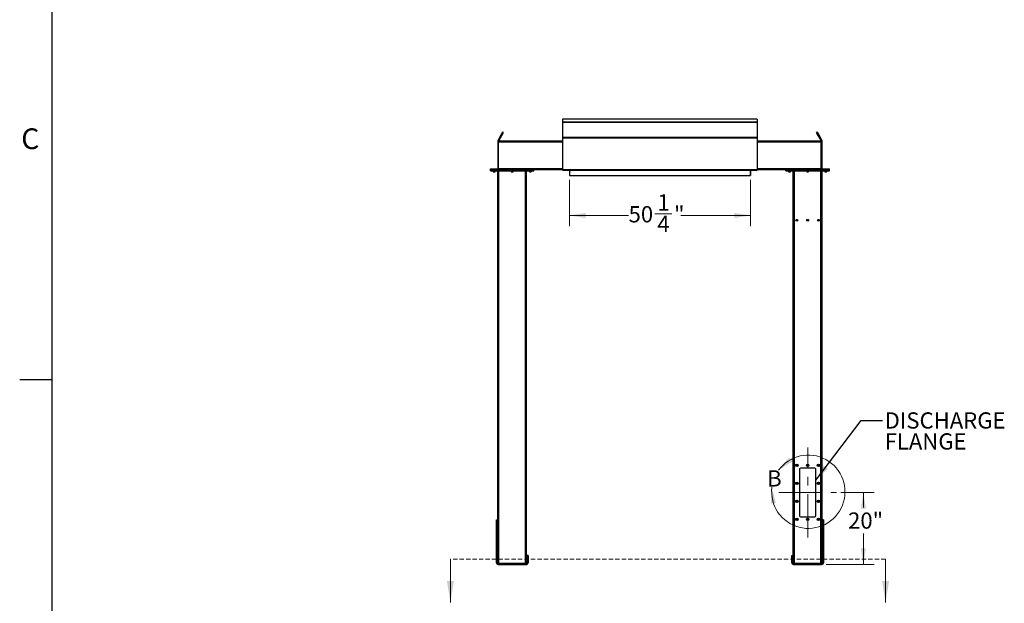
# Model space of a CAD drawing. Units: inches. Extents: x 3 to 813, y 3 to 526.
# Drawn here: x 3 to 276, y 202 to 364 of the extents above; entities that cross this region are included whole.
import ezdxf

# ---------------------------------------------------------------- set-up
doc = ezdxf.new("R2010")
doc.units = ezdxf.units.IN
doc.header["$LTSCALE"] = 24
doc.header["$MEASUREMENT"] = 0
doc.linetypes.add('CENTERX2', pattern=[0.8, 0.5, -0.1, 0.1, -0.1])
doc.linetypes.add('HIDDEN', pattern=[0.075, 0.05, -0.025])
doc.styles.add('SLDTEXTSTYLE0', font='TXT', dxfattribs={"width": 0.75})
doc.dimstyles.new('SLDDIMSTYLE0', dxfattribs={"dimtxt": 4.5, "dimasz": 4.5, "dimexe": 0, "dimexo": 0.0625, "dimgap": 1.125, "dimtad": 0, "dimtih": 1, "dimtoh": 1, "dimdec": 6, "dimrnd": 1e-09, "dimzin": 12, "dimdsep": 46, "dimlunit": 5, "dimtxsty": 'SLDTEXTSTYLE0', "dimsah": 1, "dimcen": 0.09, "dimadec": 0, "dimazin": 3, "dimtfac": 1, "dimtdec": 3, "dimtofl": 0, "dimtmove": 0, "dimatfit": 3, "dimfxl": 0, "dimfrac": 2, "dimtolj": 1, "dimtzin": 12, "dimarcsym": 0})
doc.dimstyles.new('SLDDIMSTYLE1', dxfattribs={"dimtxt": 4.5, "dimasz": 4.5, "dimexe": 0, "dimexo": 0.0625, "dimgap": 1.125, "dimtad": 0, "dimtih": 1, "dimtoh": 1, "dimdec": 3, "dimrnd": 1e-09, "dimzin": 12, "dimdsep": 46, "dimlunit": 5, "dimtxsty": 'SLDTEXTSTYLE0', "dimsah": 1, "dimcen": 0.09, "dimadec": 0, "dimazin": 3, "dimtfac": 1, "dimtdec": 3, "dimtofl": 0, "dimtmove": 0, "dimatfit": 3, "dimfxl": 0, "dimfrac": 2, "dimtolj": 1, "dimtzin": 12, "dimarcsym": 0})
doc.dimstyles.new('SLDDIMSTYLE2', dxfattribs={"dimtxt": 0.18, "dimasz": 4.5, "dimexe": 0, "dimexo": 0.0625, "dimgap": 0, "dimtad": 0, "dimtih": 1, "dimtoh": 1, "dimdec": 0, "dimrnd": 1e-09, "dimzin": 0, "dimdsep": 46, "dimlunit": 5, "dimtxsty": 'Standard', "dimsah": 1, "dimcen": 0.09, "dimadec": 0, "dimazin": 0, "dimtfac": 4.5, "dimtdec": 0, "dimtofl": 0, "dimtmove": 0, "dimatfit": 3, "dimfxl": 0, "dimfrac": 2, "dimtolj": 1, "dimtzin": 0, "dimarcsym": 0})

# ---------------------------------------------------------------- blocks, each defined once
blk = doc.blocks.new('_D_3')
at = {"color": 7, "linetype": 'Continuous', "lineweight": 0}
for p, q in [((230.81, 232.72), (240.08, 232.72)), ((237.08, 232.72), (237.08, 228.5)), ((237.08, 212.72), (237.08, 221.35)), ((226.75, 212.72), (240.08, 212.72))]:
    blk.add_line(p, q, dxfattribs=at)
at = {"color": 7, "linetype": 'Continuous', "lineweight": 18}
for points in [[(237.08, 232.72), (236.38, 228.22), (237.77, 228.22)], [(237.08, 212.72), (237.77, 217.22), (236.38, 217.22)]]:
    blk.add_solid(points, dxfattribs=at)
at = {"color": 7, "linetype": 'Continuous', "lineweight": 18, "insert": (232.82, 227.15), "char_height": 4.5, "attachment_point": 1, "style": 'SLDTEXTSTYLE0'}
blk.add_mtext('20"', dxfattribs=at)
blk = doc.blocks.new('_D_4')
at = {"color": 7, "linetype": 'Continuous', "lineweight": 0}
for p, q in [((155.5, 319.49), (155.5, 306.57)), ((205.75, 319.49), (205.75, 306.57)), ((155.5, 309.57), (171.93, 309.57)), ((179.24, 310.03), (183.88, 310.03)), ((205.75, 309.57), (186.4, 309.57))]:
    blk.add_line(p, q, dxfattribs=at)
at = {"color": 7, "linetype": 'Continuous', "lineweight": 18}
for points in [[(155.5, 309.57), (160, 308.87), (160, 310.26)], [(205.75, 309.57), (201.25, 310.26), (201.25, 308.87)]]:
    blk.add_solid(points, dxfattribs=at)
at = {"color": 7, "linetype": 'Continuous', "lineweight": 18, "char_height": 4.5, "attachment_point": 1, "style": 'SLDTEXTSTYLE0'}
for s, insert in [('1', (179.9, 315.43)), ('50', (171.93, 312.15)), ('"', (184.54, 312.15)), ('4', (179.9, 309.48))]:
    blk.add_mtext(s, dxfattribs=dict(at, insert=insert))
blk = doc.blocks.new('SW_NOTE_0_8')
at = {"color": 0, "linetype": 'Continuous', "lineweight": 0, "char_height": 4.5, "attachment_point": 1, "style": 'SLDTEXTSTYLE0'}
for s, insert in [('DISCHARGE', (0.57, 2.25)), ('FLANGE', (0.57, -3.57))]:
    blk.add_mtext(s, dxfattribs=dict(at, insert=insert))

msp = doc.modelspace()

# ---------------------------------------------------------------- linework, layer by layer
at = {"color": 7, "linetype": 'Continuous'}
for p, q in [((12, 12), (12, 516)), ((12, 264), (3, 264))]:
    msp.add_line(p, q, dxfattribs=at)
at = {"color": 7, "linetype": 'Continuous', "lineweight": 25}
for p, q in [((207.6271713, 336.255179), (153.6271713, 336.255179)), ((153.6271713, 336.255179), (153.6271713, 335.4887593)), ((207.6271713, 336.255179), (207.6271713, 335.4887593)), ((153.6271713, 335.4887593), (207.6271713, 335.4887593)), ((153.6271713, 335.4887593), (153.6271713, 335.457569)), ((207.6271713, 335.457569), (153.6271713, 335.457569)), ((153.6271713, 335.457569), (153.6271713, 335.4567389)), ((153.6271713, 335.4567389), (207.6271713, 335.4567389)), ((153.6271713, 335.4567389), (153.6271713, 331.2467353)), ((207.6271713, 335.4887593), (207.6271713, 335.457569)), ((207.6271713, 335.457569), (207.6271713, 335.4567389)), ((207.6271713, 335.4567389), (207.6271713, 331.2467353)), ((135.7109054, 330.406679), (136.5726775, 331.899312)), ((135.9274118, 330.281679), (136.7891839, 331.774312)), ((136.5726775, 331.899312), (137.0356649, 332.7012298)), ((136.5726775, 331.899312), (136.7891839, 331.774312)), ((136.7891839, 331.774312), (137.2521713, 332.5762298)), ((137.2521713, 332.5762298), (137.0356649, 332.7012298)), ((153.6271713, 331.2467353), (207.6271713, 331.2467353)), ((153.6271713, 331.2467353), (153.6271713, 331.1249414)), ((153.6271713, 331.1249414), (153.6271713, 322.2841768)), ((153.6271713, 331.1249414), (207.6271713, 331.1249414)), ((207.6271713, 331.2467353), (207.6271713, 331.1249414)), ((207.6271713, 331.1249414), (207.6271713, 322.2841768)), ((224.2186777, 332.7012298), (224.0021713, 332.5762298)), ((224.0021713, 332.5762298), (224.4651587, 331.774312)), ((224.2186777, 332.7012298), (224.6816651, 331.899312)), ((224.6816651, 331.899312), (224.4651587, 331.774312)), ((224.4651587, 331.774312), (225.3269308, 330.281679)), ((224.6816651, 331.899312), (225.5434372, 330.406679)), ((135.8771713, 330.094179), (135.6271713, 330.094179)), ((135.6271713, 330.094179), (135.6271713, 329.844179)), ((135.6271713, 329.844179), (135.6271713, 322.559179)), ((135.8771713, 329.844179), (135.6271713, 329.844179)), ((135.9274118, 330.281679), (135.7109054, 330.406679)), ((153.6271713, 330.219179), (135.8771713, 330.219179)), ((135.8771713, 329.906679), (135.8771713, 330.219179)), ((135.8771713, 322.531679), (135.8771713, 329.906679)), ((225.3771713, 330.219179), (207.6271713, 330.219179)), ((225.3269308, 330.281679), (225.5434372, 330.406679)), ((225.3771713, 329.906679), (225.3771713, 330.219179)), ((225.3771713, 330.094179), (225.6271713, 330.094179)), ((225.3771713, 322.531679), (225.3771713, 329.906679)), ((225.3771713, 329.844179), (225.6271713, 329.844179)), ((225.6271713, 329.844179), (225.6271713, 330.094179)), ((225.6271713, 322.559179), (225.6271713, 329.844179)), ((133.6271713, 322.219179), (133.6271713, 322.469179)), ((133.6271713, 322.469179), (133.8771713, 322.469179)), ((133.8771713, 322.219179), (133.8771713, 322.469179)), ((133.8771713, 322.469179), (145.4071713, 322.469179)), ((135.6271713, 322.559179), (135.8771713, 322.559179)), ((135.8771713, 322.469179), (135.8771713, 322.531679)), ((145.4071713, 322.219179), (145.4071713, 322.469179)), ((145.4071713, 322.469179), (145.6571713, 322.469179)), ((145.6571713, 322.219179), (145.6571713, 322.469179)), ((215.5971713, 322.219179), (215.5971713, 322.469179)), ((215.5971713, 322.469179), (215.8471713, 322.469179)), ((215.8471713, 322.219179), (215.8471713, 322.469179)), ((215.8471713, 322.469179), (227.3771713, 322.469179)), ((225.6271713, 322.559179), (225.3771713, 322.559179)), ((225.3771713, 322.469179), (225.3771713, 322.531679)), ((227.3771713, 322.219179), (227.3771713, 322.469179)), ((227.3771713, 322.469179), (227.6271713, 322.469179)), ((227.6271713, 322.219179), (227.6271713, 322.469179)), ((133.6271713, 321.969179), (133.6271713, 322.219179)), ((133.6271713, 322.219179), (133.8771713, 322.219179)), ((133.6271713, 321.969179), (133.8771713, 321.969179)), ((133.8771713, 321.969179), (133.8771713, 322.219179)), ((133.8771713, 322.219179), (145.4071713, 322.219179)), ((133.8771713, 321.969179), (145.4071713, 321.969179)), ((134.3621713, 321.969179), (134.3621713, 321.7024602)), ((134.3621713, 321.7024602), (134.4204525, 321.644179)), ((134.3621713, 321.7024602), (134.8921713, 321.7024602)), ((134.4204525, 321.644179), (134.83389, 321.644179)), ((134.83389, 321.644179), (134.8921713, 321.7024602)), ((134.8921713, 321.7024602), (134.8921713, 321.969179)), ((135.6421713, 213.1170969), (135.6421713, 321.969179)), ((139.3771713, 321.969179), (139.3771713, 321.7024602)), ((139.3771713, 321.7024602), (139.4354525, 321.644179)), ((139.3771713, 321.7024602), (139.9071713, 321.7024602)), ((139.4354525, 321.644179), (139.84889, 321.644179)), ((139.84889, 321.644179), (139.9071713, 321.7024602)), ((139.9071713, 321.7024602), (139.9071713, 321.969179)), ((143.6421713, 213.1170969), (143.6421713, 321.969179)), ((144.3921713, 321.969179), (144.3921713, 321.7024602)), ((144.3921713, 321.7024602), (144.4504525, 321.644179)), ((144.3921713, 321.7024602), (144.9221713, 321.7024602)), ((144.4504525, 321.644179), (144.86389, 321.644179)), ((144.86389, 321.644179), (144.9221713, 321.7024602)), ((144.9221713, 321.7024602), (144.9221713, 321.969179)), ((145.4071713, 321.969179), (145.4071713, 322.219179)), ((145.4071713, 322.219179), (145.6571713, 322.219179)), ((145.4071713, 321.969179), (145.6571713, 321.969179)), ((153.6271713, 322.219179), (145.6571713, 322.219179)), ((145.6571713, 321.969179), (145.6571713, 322.219179)), ((153.6271713, 322.2841768), (207.6271713, 322.2841768)), ((153.6271713, 322.2841768), (153.6271713, 322.1941768)), ((153.6271713, 322.1941768), (153.6284445, 322.1941768)), ((153.69019, 322.1581768), (207.5641526, 322.1581768)), ((155.4921713, 322.129179), (155.4921713, 320.719179)), ((155.5021713, 320.719179), (155.4921713, 320.719179)), ((155.5021713, 322.1581768), (155.5021713, 322.1041768)), ((155.5021713, 322.1041768), (205.7521713, 322.1041768)), ((155.5021713, 322.1041768), (155.5021713, 320.6941768)), ((155.5021713, 320.6941768), (205.7521713, 320.6941768)), ((205.7521713, 322.1581768), (205.7521713, 322.1041768)), ((205.7521713, 322.1041768), (205.7521713, 320.6941768)), ((205.7521713, 320.719179), (205.7621713, 320.719179)), ((205.7621713, 320.719179), (205.7621713, 322.129179)), ((207.6258981, 322.1941768), (207.6271713, 322.1941768)), ((207.6271713, 322.2841768), (207.6271713, 322.1941768)), ((215.5971713, 322.219179), (207.6271713, 322.219179)), ((215.5971713, 321.969179), (215.5971713, 322.219179)), ((215.5971713, 322.219179), (215.8471713, 322.219179)), ((215.5971713, 321.969179), (215.8471713, 321.969179)), ((215.8471713, 321.969179), (215.8471713, 322.219179)), ((215.8471713, 322.219179), (227.3771713, 322.219179)), ((215.8471713, 321.969179), (227.3771713, 321.969179)), ((216.3321713, 321.969179), (216.3321713, 321.7024602)), ((216.3321713, 321.7024602), (216.3904525, 321.644179)), ((216.3321713, 321.7024602), (216.8621713, 321.7024602)), ((216.3904525, 321.644179), (216.80389, 321.644179)), ((216.80389, 321.644179), (216.8621713, 321.7024602)), ((216.8621713, 321.7024602), (216.8621713, 321.969179)), ((217.6121713, 213.1170969), (217.6121713, 321.969179)), ((221.3471713, 321.969179), (221.3471713, 321.7024602)), ((221.3471713, 321.7024602), (221.4054525, 321.644179)), ((221.3471713, 321.7024602), (221.8771713, 321.7024602)), ((221.4054525, 321.644179), (221.81889, 321.644179)), ((221.81889, 321.644179), (221.8771713, 321.7024602)), ((221.8771713, 321.7024602), (221.8771713, 321.969179)), ((225.6121713, 213.1170969), (225.6121713, 321.969179)), ((226.3621713, 321.969179), (226.3621713, 321.7024602)), ((226.3621713, 321.7024602), (226.4204525, 321.644179)), ((226.3621713, 321.7024602), (226.8921713, 321.7024602)), ((226.4204525, 321.644179), (226.83389, 321.644179)), ((226.83389, 321.644179), (226.8921713, 321.7024602)), ((226.8921713, 321.7024602), (226.8921713, 321.969179)), ((227.3771713, 321.969179), (227.3771713, 322.219179)), ((227.3771713, 322.219179), (227.6271713, 322.219179)), ((227.3771713, 321.969179), (227.6271713, 321.969179)), ((227.6271713, 321.969179), (227.6271713, 322.219179)), ((219.3621713, 239.219179), (219.3621713, 226.219179)), ((223.6121713, 239.469179), (219.6121713, 239.469179)), ((223.8621713, 226.219179), (223.8621713, 239.219179)), ((135.2371713, 225.094179), (135.6121713, 225.094179)), ((135.2371713, 225.0436739), (135.2371713, 225.094179)), ((135.2371713, 225.0436739), (135.6121713, 225.0436739)), ((135.2371713, 215.7310838), (135.2371713, 225.0436739)), ((135.6121713, 225.0436739), (135.6121713, 225.094179)), ((135.6121713, 215.7310838), (135.6121713, 225.0436739)), ((219.6121713, 225.969179), (223.6121713, 225.969179)), ((226.0171713, 225.094179), (225.6421713, 225.094179)), ((225.6421713, 225.094179), (225.6421713, 225.0436739)), ((226.0171713, 225.0436739), (225.6421713, 225.0436739)), ((225.6421713, 225.0436739), (225.6421713, 215.7310838)), ((226.0171713, 225.094179), (226.0171713, 225.0436739)), ((226.0171713, 225.0436739), (226.0171713, 215.7310838)), ((135.2371713, 215.7310838), (135.6121713, 215.7310838)), ((135.2371713, 215.2815889), (135.2371713, 215.7310838)), ((135.2371713, 213.184179), (135.2371713, 215.2815889)), ((135.2371713, 215.2815889), (135.6121713, 215.2815889)), ((135.6121713, 213.184179), (135.2371713, 213.184179)), ((135.6121713, 215.2815889), (135.6121713, 215.7310838)), ((135.6121713, 213.184179), (135.6121713, 215.2815889)), ((135.7021713, 213.094179), (135.7021713, 212.719179)), ((135.7021713, 213.094179), (143.5821713, 213.094179)), ((143.5821713, 213.094179), (143.5821713, 212.719179)), ((144.0471713, 215.219179), (143.6721713, 215.219179)), ((143.6721713, 215.219179), (143.6721713, 214.719179)), ((144.0471713, 214.719179), (143.6721713, 214.719179)), ((143.6721713, 214.719179), (143.6721713, 213.184179)), ((143.6721713, 213.184179), (144.0471713, 213.184179)), ((144.0471713, 215.219179), (144.0471713, 214.719179)), ((144.0471713, 214.719179), (144.0471713, 213.184179)), ((217.2071713, 215.219179), (217.5821713, 215.219179)), ((217.2071713, 214.719179), (217.2071713, 215.219179)), ((217.2071713, 214.719179), (217.5821713, 214.719179)), ((217.2071713, 213.184179), (217.2071713, 214.719179)), ((217.5821713, 213.184179), (217.2071713, 213.184179)), ((217.5821713, 214.719179), (217.5821713, 215.219179)), ((217.5821713, 213.184179), (217.5821713, 214.719179)), ((217.6721713, 213.094179), (217.6721713, 212.719179)), ((217.6721713, 213.094179), (225.5521713, 213.094179)), ((225.5521713, 213.094179), (225.5521713, 212.719179)), ((226.0171713, 215.7310838), (225.6421713, 215.7310838)), ((225.6421713, 215.7310838), (225.6421713, 215.2815889)), ((226.0171713, 215.2815889), (225.6421713, 215.2815889)), ((225.6421713, 215.2815889), (225.6421713, 213.184179)), ((225.6421713, 213.184179), (226.0171713, 213.184179)), ((226.0171713, 215.7310838), (226.0171713, 215.2815889)), ((226.0171713, 215.2815889), (226.0171713, 213.184179)), ((135.7021713, 212.719179), (143.5821713, 212.719179)), ((217.6721713, 212.719179), (225.5521713, 212.719179))]:
    msp.add_line(p, q, dxfattribs=at)
at = {"color": 1, "linetype": 'Continuous', "lineweight": 25}
for p, q in [((153.6271713, 329.906679), (135.8771713, 329.906679)), ((225.3771713, 329.906679), (207.6271713, 329.906679)), ((153.6271713, 322.531679), (135.8771713, 322.531679)), ((225.3771713, 322.531679), (207.6271713, 322.531679)), ((135.9546713, 213.094179), (135.9546713, 321.969179)), ((143.3296713, 213.094179), (143.3296713, 321.969179)), ((155.4921713, 322.129179), (155.5021713, 322.129179)), ((205.7621713, 322.129179), (205.7521713, 322.129179)), ((217.9246713, 213.094179), (217.9246713, 321.969179)), ((225.2996713, 213.094179), (225.2996713, 321.969179))]:
    msp.add_line(p, q, dxfattribs=at)
at = {"color": 7, "linetype": 'Continuous', "lineweight": 18}
for p, q in [((12, 264), (12, 273.6)), ((122.4952785, 214.1566477), (122.4952785, 202.1566477)), ((243.2271713, 214.1566477), (243.2271713, 202.1566477))]:
    msp.add_line(p, q, dxfattribs=at)
at = {"color": 7, "linetype": 'CENTERX2', "lineweight": 18}
for p, q in [((221.6121713, 220.219179), (221.6121713, 245.219179)), ((213.6121713, 232.719179), (229.6121713, 232.719179))]:
    msp.add_line(p, q, dxfattribs=at)
at = {"color": 7, "linetype": 'HIDDEN', "lineweight": 18}
msp.add_line((243.2271713, 214.1566477), (122.4952785, 214.1566477), dxfattribs=at)
at = {"color": 7, "linetype": 'Continuous', "lineweight": 25, "flags": 128}
for points in [[(135.8650432, 322.469179), (135.8706383, 322.4928482), (135.8771713, 322.559179)], [(225.3771713, 322.559179), (225.3837043, 322.4928482), (225.3892994, 322.469179)], [(155.4921713, 322.129179), (155.490442, 322.1467371), (155.4873718, 322.1581768)], [(205.7669708, 322.1581768), (205.7639006, 322.1467371), (205.7621713, 322.129179)]]:
    msp.add_lwpolyline(points, dxfattribs=at)
at = {"color": 7, "linetype": 'Continuous', "lineweight": 25}
for centre, radius in [((218.6121713, 308.219179), 0.2655), ((221.6121713, 308.219179), 0.2655), ((224.6121713, 308.219179), 0.2655), ((218.6121713, 240.219179), 0.3425), ((218.6121713, 240.219179), 0.3075), ((218.6121713, 240.219179), 0.25), ((221.6121713, 240.219179), 0.3425), ((221.6121713, 240.219179), 0.3075), ((221.6121713, 240.219179), 0.25), ((224.6121713, 240.219179), 0.3425), ((224.6121713, 240.219179), 0.3075), ((224.6121713, 240.219179), 0.25), ((218.6121713, 235.219179), 0.3425), ((218.6121713, 235.219179), 0.3075), ((218.6121713, 235.219179), 0.25), ((224.6121713, 235.219179), 0.3425), ((224.6121713, 235.219179), 0.3075), ((224.6121713, 235.219179), 0.25), ((218.6121713, 230.219179), 0.3425), ((218.6121713, 230.219179), 0.3075), ((218.6121713, 230.219179), 0.25), ((224.6121713, 230.219179), 0.3425), ((224.6121713, 230.219179), 0.3075), ((224.6121713, 230.219179), 0.25), ((218.6121713, 225.219179), 0.3425), ((218.6121713, 225.219179), 0.3075), ((218.6121713, 225.219179), 0.25), ((221.6121713, 225.219179), 0.3425), ((221.6121713, 225.219179), 0.3075), ((221.6121713, 225.219179), 0.25), ((224.6121713, 225.219179), 0.3425), ((224.6121713, 225.219179), 0.3075), ((224.6121713, 225.219179), 0.25)]:
    msp.add_circle(centre, radius, dxfattribs=at)
for centre, radius, start, end in [((135.5371713, 322.559179), 0.09, 270, 0), ((225.7171713, 322.559179), 0.09, 180, 270), ((218.613817, 240.2190182), 0.1477119, 112.558518945, 58.681466181), ((218.6121713, 240.219179), 0.1484375, 58.106533937, 113.080993791), ((219.6121713, 239.219179), 0.25, 90, 180), ((221.613817, 240.2190182), 0.1477119, 112.558518945, 58.681466181), ((221.6121713, 240.219179), 0.1484375, 58.106533937, 113.080993791), ((223.6121713, 239.219179), 0.25, 0, 90), ((224.613817, 240.2190182), 0.1477119, 112.558518945, 58.681466181), ((224.6121713, 240.219179), 0.1484375, 58.106533937, 113.080993791), ((218.613817, 235.2190182), 0.1477119, 112.558518945, 58.681466181), ((218.6121713, 235.219179), 0.1484375, 58.106533937, 113.080993791), ((224.613817, 235.2190182), 0.1477119, 112.558518945, 58.681466181), ((224.6121713, 235.219179), 0.1484375, 58.106533937, 113.080993791), ((218.613817, 230.2190182), 0.1477119, 112.558518945, 58.681466181), ((218.6121713, 230.219179), 0.1484375, 58.106533937, 113.080993791), ((224.613817, 230.2190182), 0.1477119, 112.558518945, 58.681466181), ((224.6121713, 230.219179), 0.1484375, 58.106533937, 113.080993791), ((218.613817, 225.2190182), 0.1477119, 112.558518945, 58.681466181), ((218.6121713, 225.219179), 0.1484375, 58.106533937, 113.080993791), ((219.6121713, 226.219179), 0.25, 180, 270), ((221.613817, 225.2190182), 0.1477119, 112.558518945, 58.681466181), ((221.6121713, 225.219179), 0.1484375, 58.106533937, 113.080993791), ((223.6121713, 226.219179), 0.25, 270, 0), ((224.613817, 225.2190182), 0.1477119, 112.558518945, 58.681466181), ((224.6121713, 225.219179), 0.1484375, 58.106533937, 113.080993791), ((135.7021713, 213.184179), 0.465, 180, 270), ((135.7021713, 213.184179), 0.09, 180, 270), ((143.5821713, 213.184179), 0.09, 270, 0), ((143.5821713, 213.184179), 0.465, 270, 0), ((217.6721713, 213.184179), 0.465, 180, 270), ((217.6721713, 213.184179), 0.09, 180, 270), ((225.5521713, 213.184179), 0.09, 270, 0), ((225.5521713, 213.184179), 0.465, 270, 0)]:
    msp.add_arc(centre, radius, start, end, dxfattribs=at)
at = {"color": 7, "linetype": 'Continuous', "lineweight": 18}
msp.add_arc((221.7861511, 232.9019114), 10.1774705, 172.841285049, 144.204218297, dxfattribs=at)
at = {"color": 7, "linetype": 'Continuous', "lineweight": 25}
for centre, start_param, end_param in [((153.69019, 322.2841768), 2.3663992803, 3.1415926536), ((207.5641526, 322.2841768), 3.1415926536, 3.9167860269)]:
    msp.add_ellipse(centre, major_axis=(0, 0.126), ratio=0.7002075382, start_param=start_param, end_param=end_param, dxfattribs=at)
for points, knots in [([(135.7109054, 330.406679), (135.6949866, 330.3755892), (135.6624301, 330.3120055), (135.6332017, 330.2059032), (135.6292023, 330.1318073), (135.6271713, 330.094179)], [0, 0, 0, 0, 0.3201442599, 0.6547470477, 1, 1, 1, 1]), ([(135.9274118, 330.281679), (135.9169458, 330.2632765), (135.9055164, 330.2431801), (135.8996061, 330.2210448), (135.8991079, 330.219179)], [0, 0, 0, 0, 0.91570785546, 1, 1, 1, 1]), ([(225.3556177, 330.219179), (225.3555193, 330.2195579), (225.3497574, 330.2417547), (225.3382458, 330.2618887), (225.3269308, 330.281679)], [0, 0, 0, 0, 0.017072294, 1, 1, 1, 1]), ([(225.6271713, 330.094179), (225.6254125, 330.1290629), (225.6218154, 330.2004063), (225.5940768, 330.3069078), (225.5604924, 330.3730764), (225.5434372, 330.406679)], [0, 0, 0, 0, 0.3201442599, 0.6547470477, 1, 1, 1, 1]), ([(218.4449438, 240.3039799), (218.4445272, 240.3033713), (218.4439221, 240.3024871), (218.4432126, 240.3015526), (218.4428762, 240.3011655), (218.4426954, 240.3009812), (218.4425576, 240.3008639), (218.4424486, 240.300802), (218.4423816, 240.3007837), (218.4423304, 240.3007925), (218.4422925, 240.3008234), (218.4422618, 240.3008904), (218.4422426, 240.3010839), (218.4423873, 240.3019197), (218.4435866, 240.305218), (218.4496553, 240.3180305), (218.4684173, 240.3458925), (218.5042325, 240.3785909), (218.5384362, 240.3915404), (218.5538869, 240.39739)], [0, 0, 0, 0, 0.0142452966, 0.0206974147, 0.0228544769, 0.024383943, 0.0258882033, 0.0265650712, 0.0271327658, 0.0275248294, 0.0279181593, 0.0284109718, 0.0292740952, 0.032058503, 0.045032873, 0.0965846409, 0.3034156264, 0.6853346133, 1, 1, 1, 1]), ([(218.5899489, 240.4048335), (218.5763667, 240.4025347), (218.547539, 240.3976555), (218.5077201, 240.3769623), (218.4726761, 240.3472375), (218.4536774, 240.3207977), (218.4458066, 240.3056414), (218.4449439, 240.3039802)], [0, 0, 0, 0, 0.223910094, 0.4752382081, 0.721070067, 0.9694287208, 1, 1, 1, 1]), ([(218.5538869, 240.39739), (218.5718229, 240.4009722), (218.6105502, 240.408707), (218.6708376, 240.3967001), (218.7254848, 240.3652687), (218.7660807, 240.3177999), (218.7879426, 240.2600677), (218.7894412, 240.1990648), (218.7704187, 240.1418915), (218.7338109, 240.0948035), (218.684243, 240.0632549), (218.6275685, 240.0503828), (218.5707324, 240.0569611), (218.5200547, 240.0821758), (218.4811206, 240.1221791), (218.4584095, 240.1723862), (218.4537305, 240.2266225), (218.4674555, 240.2784739), (218.4974531, 240.3220243), (218.5295539, 240.3457479), (218.5497163, 240.3539914), (218.5539791, 240.3557343)], [0, 0, 0, 0, 0.0525612092, 0.1134900891, 0.1728858881, 0.2321889573, 0.2904828645, 0.3481694985, 0.4053598352, 0.4614390938, 0.5175189385, 0.5719961672, 0.6264999828, 0.6798202359, 0.7327047847, 0.784918117, 0.8361924623, 0.8872947601, 0.9369664422, 0.9866734111, 1, 1, 1, 1]), ([(218.6182885, 240.4028682), (218.6078949, 240.4043047), (218.5860495, 240.4073239), (218.5649485, 240.4008065), (218.5538869, 240.39739)], [0, 0, 0, 0, 0.4757796668, 1, 1, 1, 1]), ([(221.4449438, 240.3039799), (221.4445272, 240.3033713), (221.4439221, 240.3024871), (221.4432126, 240.3015526), (221.4428762, 240.3011655), (221.4426954, 240.3009812), (221.4425576, 240.3008639), (221.4424486, 240.300802), (221.4423816, 240.3007837), (221.4423304, 240.3007925), (221.4422925, 240.3008234), (221.4422618, 240.3008904), (221.4422426, 240.3010839), (221.4423873, 240.3019197), (221.4435866, 240.305218), (221.4496553, 240.3180305), (221.4684173, 240.3458925), (221.5042325, 240.3785909), (221.5384362, 240.3915404), (221.5538869, 240.39739)], [0, 0, 0, 0, 0.0142452966, 0.0206974147, 0.0228544769, 0.024383943, 0.0258882033, 0.0265650712, 0.0271327658, 0.0275248294, 0.0279181593, 0.0284109718, 0.0292740952, 0.032058503, 0.045032873, 0.0965846409, 0.3034156264, 0.6853346133, 1, 1, 1, 1]), ([(221.5899489, 240.4048335), (221.5763667, 240.4025347), (221.547539, 240.3976555), (221.5077201, 240.3769623), (221.4726761, 240.3472375), (221.4536774, 240.3207977), (221.4458066, 240.3056414), (221.4449439, 240.3039802)], [0, 0, 0, 0, 0.223910094, 0.4752382081, 0.721070067, 0.9694287208, 1, 1, 1, 1]), ([(221.5538869, 240.39739), (221.5718229, 240.4009722), (221.6105502, 240.408707), (221.6708376, 240.3967001), (221.7254848, 240.3652687), (221.7660807, 240.3177999), (221.7879426, 240.2600677), (221.7894412, 240.1990648), (221.7704187, 240.1418915), (221.7338109, 240.0948035), (221.684243, 240.0632549), (221.6275685, 240.0503828), (221.5707324, 240.0569611), (221.5200547, 240.0821758), (221.4811206, 240.1221791), (221.4584095, 240.1723862), (221.4537305, 240.2266225), (221.4674555, 240.2784739), (221.4974531, 240.3220243), (221.5295539, 240.3457479), (221.5497163, 240.3539914), (221.5539791, 240.3557343)], [0, 0, 0, 0, 0.05256120916, 0.11349008912, 0.17288588812, 0.2321889573, 0.29048286453, 0.34816949847, 0.40535983519, 0.46143909384, 0.51751893848, 0.57199616724, 0.62649998277, 0.67982023588, 0.73270478473, 0.78491811697, 0.83619246235, 0.88729476013, 0.93696644218, 0.98667341111, 1, 1, 1, 1]), ([(221.6182885, 240.4028682), (221.6078949, 240.4043047), (221.5860495, 240.4073239), (221.5649485, 240.4008065), (221.5538869, 240.39739)], [0, 0, 0, 0, 0.4757796668, 1, 1, 1, 1]), ([(224.4449438, 240.3039799), (224.4445272, 240.3033713), (224.4439221, 240.3024871), (224.4432126, 240.3015526), (224.4428762, 240.3011655), (224.4426954, 240.3009812), (224.4425576, 240.3008639), (224.4424486, 240.300802), (224.4423816, 240.3007837), (224.4423304, 240.3007925), (224.4422925, 240.3008234), (224.4422618, 240.3008904), (224.4422426, 240.3010839), (224.4423873, 240.3019197), (224.4435866, 240.305218), (224.4496553, 240.3180305), (224.4684173, 240.3458925), (224.5042325, 240.3785909), (224.5384362, 240.3915404), (224.5538869, 240.39739)], [0, 0, 0, 0, 0.0142452966, 0.0206974147, 0.0228544769, 0.024383943, 0.0258882033, 0.0265650712, 0.0271327658, 0.0275248294, 0.0279181593, 0.0284109718, 0.0292740952, 0.032058503, 0.045032873, 0.0965846409, 0.3034156264, 0.6853346133, 1, 1, 1, 1]), ([(224.5899489, 240.4048335), (224.5763667, 240.4025347), (224.547539, 240.3976555), (224.5077201, 240.3769623), (224.4726761, 240.3472375), (224.4536774, 240.3207977), (224.4458066, 240.3056414), (224.4449439, 240.3039802)], [0, 0, 0, 0, 0.223910094, 0.4752382081, 0.721070067, 0.9694287208, 1, 1, 1, 1]), ([(224.5538869, 240.39739), (224.5718229, 240.4009722), (224.6105502, 240.408707), (224.6708376, 240.3967001), (224.7254848, 240.3652687), (224.7660807, 240.3177999), (224.7879426, 240.2600677), (224.7894412, 240.1990648), (224.7704187, 240.1418915), (224.7338109, 240.0948035), (224.684243, 240.0632549), (224.6275685, 240.0503828), (224.5707324, 240.0569611), (224.5200547, 240.0821758), (224.4811206, 240.1221791), (224.4584095, 240.1723862), (224.4537305, 240.2266225), (224.4674555, 240.2784739), (224.4974531, 240.3220243), (224.5295539, 240.3457479), (224.5497163, 240.3539914), (224.5539791, 240.3557343)], [0, 0, 0, 0, 0.0525612092, 0.1134900891, 0.1728858881, 0.2321889573, 0.2904828645, 0.3481694985, 0.4053598352, 0.4614390938, 0.5175189385, 0.5719961672, 0.6264999828, 0.6798202359, 0.7327047847, 0.784918117, 0.8361924623, 0.8872947601, 0.9369664422, 0.9866734111, 1, 1, 1, 1]), ([(224.6182885, 240.4028682), (224.6078949, 240.4043047), (224.5860495, 240.4073239), (224.5649485, 240.4008065), (224.5538869, 240.39739)], [0, 0, 0, 0, 0.4757796668, 1, 1, 1, 1]), ([(218.690597, 240.3452071), (218.6765526, 240.3551785), (218.6484676, 240.3751187), (218.5960934, 240.384812), (218.5419177, 240.3789302), (218.4903866, 240.3545701), (218.4598305, 240.3250851), (218.4468781, 240.3067223), (218.4449442, 240.3039806)], [0, 0, 0, 0, 0.1830806825, 0.366112328, 0.5549178687, 0.7597139458, 0.9641228064, 1, 1, 1, 1]), ([(221.690597, 240.3452071), (221.6765526, 240.3551785), (221.6484676, 240.3751187), (221.5960934, 240.384812), (221.5419177, 240.3789302), (221.4903866, 240.3545701), (221.4598305, 240.3250851), (221.4468781, 240.3067223), (221.4449442, 240.3039806)], [0, 0, 0, 0, 0.18308068254, 0.36611232797, 0.5549178687, 0.7597139458, 0.96412280643, 1, 1, 1, 1]), ([(224.690597, 240.3452071), (224.6765526, 240.3551785), (224.6484676, 240.3751187), (224.5960934, 240.384812), (224.5419177, 240.3789302), (224.4903866, 240.3545701), (224.4598305, 240.3250851), (224.4468781, 240.3067223), (224.4449442, 240.3039806)], [0, 0, 0, 0, 0.1830806825, 0.366112328, 0.5549178687, 0.7597139458, 0.9641228064, 1, 1, 1, 1]), ([(218.4449438, 235.3039799), (218.4445272, 235.3033713), (218.4439221, 235.3024871), (218.4432126, 235.3015526), (218.4428762, 235.3011655), (218.4426954, 235.3009812), (218.4425576, 235.3008639), (218.4424486, 235.300802), (218.4423816, 235.3007837), (218.4423304, 235.3007925), (218.4422925, 235.3008234), (218.4422618, 235.3008904), (218.4422426, 235.3010839), (218.4423873, 235.3019197), (218.4435866, 235.305218), (218.4496553, 235.3180305), (218.4684173, 235.3458925), (218.5042325, 235.3785909), (218.5384362, 235.3915404), (218.5538869, 235.39739)], [0, 0, 0, 0, 0.0142452966, 0.0206974147, 0.0228544769, 0.024383943, 0.0258882033, 0.0265650712, 0.0271327658, 0.0275248294, 0.0279181593, 0.0284109718, 0.0292740952, 0.032058503, 0.045032873, 0.0965846409, 0.3034156264, 0.6853346133, 1, 1, 1, 1]), ([(218.5899489, 235.4048335), (218.5763667, 235.4025347), (218.547539, 235.3976555), (218.5077201, 235.3769623), (218.4726761, 235.3472375), (218.4536774, 235.3207977), (218.4458066, 235.3056414), (218.4449439, 235.3039802)], [0, 0, 0, 0, 0.223910094, 0.4752382081, 0.721070067, 0.9694287208, 1, 1, 1, 1]), ([(218.690597, 235.3452071), (218.6765526, 235.3551785), (218.6484676, 235.3751187), (218.5960934, 235.384812), (218.5419177, 235.3789302), (218.4903866, 235.3545701), (218.4598305, 235.3250851), (218.4468781, 235.3067223), (218.4449442, 235.3039806)], [0, 0, 0, 0, 0.1830806825, 0.366112328, 0.5549178687, 0.7597139458, 0.9641228064, 1, 1, 1, 1]), ([(218.5538869, 235.39739), (218.5718229, 235.4009722), (218.6105502, 235.408707), (218.6708376, 235.3967001), (218.7254848, 235.3652687), (218.7660807, 235.3177999), (218.7879426, 235.2600677), (218.7894412, 235.1990648), (218.7704187, 235.1418915), (218.7338109, 235.0948035), (218.684243, 235.0632549), (218.6275685, 235.0503828), (218.5707324, 235.0569611), (218.5200547, 235.0821758), (218.4811206, 235.1221791), (218.4584095, 235.1723862), (218.4537305, 235.2266225), (218.4674555, 235.2784739), (218.4974531, 235.3220243), (218.5295539, 235.3457479), (218.5497163, 235.3539914), (218.5539791, 235.3557343)], [0, 0, 0, 0, 0.0525612092, 0.1134900891, 0.1728858881, 0.2321889573, 0.2904828645, 0.3481694985, 0.4053598352, 0.4614390938, 0.5175189385, 0.5719961672, 0.6264999828, 0.6798202359, 0.7327047847, 0.784918117, 0.8361924623, 0.8872947601, 0.9369664422, 0.9866734111, 1, 1, 1, 1]), ([(218.6182885, 235.4028682), (218.6078949, 235.4043047), (218.5860495, 235.4073239), (218.5649485, 235.4008065), (218.5538869, 235.39739)], [0, 0, 0, 0, 0.4757796668, 1, 1, 1, 1]), ([(224.4449438, 235.3039799), (224.4445272, 235.3033713), (224.4439221, 235.3024871), (224.4432126, 235.3015526), (224.4428762, 235.3011655), (224.4426954, 235.3009812), (224.4425576, 235.3008639), (224.4424486, 235.300802), (224.4423816, 235.3007837), (224.4423304, 235.3007925), (224.4422925, 235.3008234), (224.4422618, 235.3008904), (224.4422426, 235.3010839), (224.4423873, 235.3019197), (224.4435866, 235.305218), (224.4496553, 235.3180305), (224.4684173, 235.3458925), (224.5042325, 235.3785909), (224.5384362, 235.3915404), (224.5538869, 235.39739)], [0, 0, 0, 0, 0.0142452966, 0.0206974147, 0.0228544769, 0.024383943, 0.0258882033, 0.0265650712, 0.0271327658, 0.0275248294, 0.0279181593, 0.0284109718, 0.0292740952, 0.032058503, 0.045032873, 0.0965846409, 0.3034156264, 0.6853346133, 1, 1, 1, 1]), ([(224.5899489, 235.4048335), (224.5763667, 235.4025347), (224.547539, 235.3976555), (224.5077201, 235.3769623), (224.4726761, 235.3472375), (224.4536774, 235.3207977), (224.4458066, 235.3056414), (224.4449439, 235.3039802)], [0, 0, 0, 0, 0.223910094, 0.4752382081, 0.721070067, 0.9694287208, 1, 1, 1, 1]), ([(224.690597, 235.3452071), (224.6765526, 235.3551785), (224.6484676, 235.3751187), (224.5960934, 235.384812), (224.5419177, 235.3789302), (224.4903866, 235.3545701), (224.4598305, 235.3250851), (224.4468781, 235.3067223), (224.4449442, 235.3039806)], [0, 0, 0, 0, 0.1830806825, 0.366112328, 0.5549178687, 0.7597139458, 0.9641228064, 1, 1, 1, 1]), ([(224.5538869, 235.39739), (224.5718229, 235.4009722), (224.6105502, 235.408707), (224.6708376, 235.3967001), (224.7254848, 235.3652687), (224.7660807, 235.3177999), (224.7879426, 235.2600677), (224.7894412, 235.1990648), (224.7704187, 235.1418915), (224.7338109, 235.0948035), (224.684243, 235.0632549), (224.6275685, 235.0503828), (224.5707324, 235.0569611), (224.5200547, 235.0821758), (224.4811206, 235.1221791), (224.4584095, 235.1723862), (224.4537305, 235.2266225), (224.4674555, 235.2784739), (224.4974531, 235.3220243), (224.5295539, 235.3457479), (224.5497163, 235.3539914), (224.5539791, 235.3557343)], [0, 0, 0, 0, 0.0525612092, 0.1134900891, 0.1728858881, 0.2321889573, 0.2904828645, 0.3481694985, 0.4053598352, 0.4614390938, 0.5175189385, 0.5719961672, 0.6264999828, 0.6798202359, 0.7327047847, 0.784918117, 0.8361924623, 0.8872947601, 0.9369664422, 0.9866734111, 1, 1, 1, 1]), ([(224.6182885, 235.4028682), (224.6078949, 235.4043047), (224.5860495, 235.4073239), (224.5649485, 235.4008065), (224.5538869, 235.39739)], [0, 0, 0, 0, 0.4757796668, 1, 1, 1, 1]), ([(218.4449438, 230.3039799), (218.4445272, 230.3033713), (218.4439221, 230.3024871), (218.4432126, 230.3015526), (218.4428762, 230.3011655), (218.4426954, 230.3009812), (218.4425576, 230.3008639), (218.4424486, 230.300802), (218.4423816, 230.3007837), (218.4423304, 230.3007925), (218.4422925, 230.3008234), (218.4422618, 230.3008904), (218.4422426, 230.3010839), (218.4423873, 230.3019197), (218.4435866, 230.305218), (218.4496553, 230.3180305), (218.4684173, 230.3458925), (218.5042325, 230.3785909), (218.5384362, 230.3915404), (218.5538869, 230.39739)], [0, 0, 0, 0, 0.0142452966, 0.0206974147, 0.0228544769, 0.024383943, 0.0258882033, 0.0265650712, 0.0271327658, 0.0275248294, 0.0279181593, 0.0284109718, 0.0292740952, 0.032058503, 0.045032873, 0.0965846409, 0.3034156264, 0.6853346133, 1, 1, 1, 1]), ([(218.5899489, 230.4048335), (218.5763667, 230.4025347), (218.547539, 230.3976555), (218.5077201, 230.3769623), (218.4726761, 230.3472375), (218.4536774, 230.3207977), (218.4458066, 230.3056414), (218.4449439, 230.3039802)], [0, 0, 0, 0, 0.223910094, 0.4752382081, 0.721070067, 0.9694287208, 1, 1, 1, 1]), ([(218.690597, 230.3452071), (218.6765526, 230.3551785), (218.6484676, 230.3751187), (218.5960934, 230.384812), (218.5419177, 230.3789302), (218.4903866, 230.3545701), (218.4598305, 230.3250851), (218.4468781, 230.3067223), (218.4449442, 230.3039806)], [0, 0, 0, 0, 0.1830806825, 0.366112328, 0.5549178687, 0.7597139458, 0.9641228064, 1, 1, 1, 1]), ([(218.5538869, 230.39739), (218.5718229, 230.4009722), (218.6105502, 230.408707), (218.6708376, 230.3967001), (218.7254848, 230.3652687), (218.7660807, 230.3177999), (218.7879426, 230.2600677), (218.7894412, 230.1990648), (218.7704187, 230.1418915), (218.7338109, 230.0948035), (218.684243, 230.0632549), (218.6275685, 230.0503828), (218.5707324, 230.0569611), (218.5200547, 230.0821758), (218.4811206, 230.1221791), (218.4584095, 230.1723862), (218.4537305, 230.2266225), (218.4674555, 230.2784739), (218.4974531, 230.3220243), (218.5295539, 230.3457479), (218.5497163, 230.3539914), (218.5539791, 230.3557343)], [0, 0, 0, 0, 0.0525612092, 0.1134900891, 0.1728858881, 0.2321889573, 0.2904828645, 0.3481694985, 0.4053598352, 0.4614390938, 0.5175189385, 0.5719961672, 0.6264999828, 0.6798202359, 0.7327047847, 0.784918117, 0.8361924623, 0.8872947601, 0.9369664422, 0.9866734111, 1, 1, 1, 1]), ([(218.6182885, 230.4028682), (218.6078949, 230.4043047), (218.5860495, 230.4073239), (218.5649485, 230.4008065), (218.5538869, 230.39739)], [0, 0, 0, 0, 0.4757796668, 1, 1, 1, 1]), ([(224.4449438, 230.3039799), (224.4445272, 230.3033713), (224.4439221, 230.3024871), (224.4432126, 230.3015526), (224.4428762, 230.3011655), (224.4426954, 230.3009812), (224.4425576, 230.3008639), (224.4424486, 230.300802), (224.4423816, 230.3007837), (224.4423304, 230.3007925), (224.4422925, 230.3008234), (224.4422618, 230.3008904), (224.4422426, 230.3010839), (224.4423873, 230.3019197), (224.4435866, 230.305218), (224.4496553, 230.3180305), (224.4684173, 230.3458925), (224.5042325, 230.3785909), (224.5384362, 230.3915404), (224.5538869, 230.39739)], [0, 0, 0, 0, 0.0142452966, 0.0206974147, 0.0228544769, 0.024383943, 0.0258882033, 0.0265650712, 0.0271327658, 0.0275248294, 0.0279181593, 0.0284109718, 0.0292740952, 0.032058503, 0.045032873, 0.0965846409, 0.3034156264, 0.6853346133, 1, 1, 1, 1]), ([(224.5899489, 230.4048335), (224.5763667, 230.4025347), (224.547539, 230.3976555), (224.5077201, 230.3769623), (224.4726761, 230.3472375), (224.4536774, 230.3207977), (224.4458066, 230.3056414), (224.4449439, 230.3039802)], [0, 0, 0, 0, 0.223910094, 0.4752382081, 0.721070067, 0.9694287208, 1, 1, 1, 1]), ([(224.690597, 230.3452071), (224.6765526, 230.3551785), (224.6484676, 230.3751187), (224.5960934, 230.384812), (224.5419177, 230.3789302), (224.4903866, 230.3545701), (224.4598305, 230.3250851), (224.4468781, 230.3067223), (224.4449442, 230.3039806)], [0, 0, 0, 0, 0.1830806825, 0.366112328, 0.5549178687, 0.7597139458, 0.9641228064, 1, 1, 1, 1]), ([(224.5538869, 230.39739), (224.5718229, 230.4009722), (224.6105502, 230.408707), (224.6708376, 230.3967001), (224.7254848, 230.3652687), (224.7660807, 230.3177999), (224.7879426, 230.2600677), (224.7894412, 230.1990648), (224.7704187, 230.1418915), (224.7338109, 230.0948035), (224.684243, 230.0632549), (224.6275685, 230.0503828), (224.5707324, 230.0569611), (224.5200547, 230.0821758), (224.4811206, 230.1221791), (224.4584095, 230.1723862), (224.4537305, 230.2266225), (224.4674555, 230.2784739), (224.4974531, 230.3220243), (224.5295539, 230.3457479), (224.5497163, 230.3539914), (224.5539791, 230.3557343)], [0, 0, 0, 0, 0.0525612092, 0.1134900891, 0.1728858881, 0.2321889573, 0.2904828645, 0.3481694985, 0.4053598352, 0.4614390938, 0.5175189385, 0.5719961672, 0.6264999828, 0.6798202359, 0.7327047847, 0.784918117, 0.8361924623, 0.8872947601, 0.9369664422, 0.9866734111, 1, 1, 1, 1]), ([(224.6182885, 230.4028682), (224.6078949, 230.4043047), (224.5860495, 230.4073239), (224.5649485, 230.4008065), (224.5538869, 230.39739)], [0, 0, 0, 0, 0.4757796668, 1, 1, 1, 1]), ([(218.4449438, 225.3039799), (218.4445272, 225.3033713), (218.4439221, 225.3024871), (218.4432126, 225.3015526), (218.4428762, 225.3011655), (218.4426954, 225.3009812), (218.4425576, 225.3008639), (218.4424486, 225.300802), (218.4423816, 225.3007837), (218.4423304, 225.3007925), (218.4422925, 225.3008234), (218.4422618, 225.3008904), (218.4422426, 225.3010839), (218.4423873, 225.3019197), (218.4435866, 225.305218), (218.4496553, 225.3180305), (218.4684173, 225.3458925), (218.5042325, 225.3785909), (218.5384362, 225.3915404), (218.5538869, 225.39739)], [0, 0, 0, 0, 0.0142452966, 0.0206974147, 0.0228544769, 0.024383943, 0.0258882033, 0.0265650712, 0.0271327658, 0.0275248294, 0.0279181593, 0.0284109718, 0.0292740952, 0.032058503, 0.045032873, 0.0965846409, 0.3034156264, 0.6853346133, 1, 1, 1, 1]), ([(218.5899489, 225.4048335), (218.5763667, 225.4025347), (218.547539, 225.3976555), (218.5077201, 225.3769623), (218.4726761, 225.3472375), (218.4536774, 225.3207977), (218.4458066, 225.3056414), (218.4449439, 225.3039802)], [0, 0, 0, 0, 0.223910094, 0.4752382081, 0.721070067, 0.9694287208, 1, 1, 1, 1]), ([(218.690597, 225.3452071), (218.6765526, 225.3551785), (218.6484676, 225.3751187), (218.5960934, 225.384812), (218.5419177, 225.3789302), (218.4903866, 225.3545701), (218.4598305, 225.3250851), (218.4468781, 225.3067223), (218.4449442, 225.3039806)], [0, 0, 0, 0, 0.1830806825, 0.366112328, 0.5549178687, 0.7597139458, 0.9641228064, 1, 1, 1, 1]), ([(218.5538869, 225.39739), (218.5718229, 225.4009722), (218.6105502, 225.408707), (218.6708376, 225.3967001), (218.7254848, 225.3652687), (218.7660807, 225.3177999), (218.7879426, 225.2600677), (218.7894412, 225.1990648), (218.7704187, 225.1418915), (218.7338109, 225.0948035), (218.684243, 225.0632549), (218.6275685, 225.0503828), (218.5707324, 225.0569611), (218.5200547, 225.0821758), (218.4811206, 225.1221791), (218.4584095, 225.1723862), (218.4537305, 225.2266225), (218.4674555, 225.2784739), (218.4974531, 225.3220243), (218.5295539, 225.3457479), (218.5497163, 225.3539914), (218.5539791, 225.3557343)], [0, 0, 0, 0, 0.0525612092, 0.1134900891, 0.1728858881, 0.2321889573, 0.2904828645, 0.3481694985, 0.4053598352, 0.4614390938, 0.5175189385, 0.5719961672, 0.6264999828, 0.6798202359, 0.7327047847, 0.784918117, 0.8361924623, 0.8872947601, 0.9369664422, 0.9866734111, 1, 1, 1, 1]), ([(218.6182885, 225.4028682), (218.6078949, 225.4043047), (218.5860495, 225.4073239), (218.5649485, 225.4008065), (218.5538869, 225.39739)], [0, 0, 0, 0, 0.4757796668, 1, 1, 1, 1]), ([(221.4449438, 225.3039799), (221.4445272, 225.3033713), (221.4439221, 225.3024871), (221.4432126, 225.3015526), (221.4428762, 225.3011655), (221.4426954, 225.3009812), (221.4425576, 225.3008639), (221.4424486, 225.300802), (221.4423816, 225.3007837), (221.4423304, 225.3007925), (221.4422925, 225.3008234), (221.4422618, 225.3008904), (221.4422426, 225.3010839), (221.4423873, 225.3019197), (221.4435866, 225.305218), (221.4496553, 225.3180305), (221.4684173, 225.3458925), (221.5042325, 225.3785909), (221.5384362, 225.3915404), (221.5538869, 225.39739)], [0, 0, 0, 0, 0.0142452966, 0.0206974147, 0.0228544769, 0.024383943, 0.0258882033, 0.0265650712, 0.0271327658, 0.0275248294, 0.0279181593, 0.0284109718, 0.0292740952, 0.032058503, 0.045032873, 0.0965846409, 0.3034156264, 0.6853346133, 1, 1, 1, 1]), ([(221.5899489, 225.4048335), (221.5763667, 225.4025347), (221.547539, 225.3976555), (221.5077201, 225.3769623), (221.4726761, 225.3472375), (221.4536774, 225.3207977), (221.4458066, 225.3056414), (221.4449439, 225.3039802)], [0, 0, 0, 0, 0.223910094, 0.4752382081, 0.721070067, 0.9694287208, 1, 1, 1, 1]), ([(221.690597, 225.3452071), (221.6765526, 225.3551785), (221.6484676, 225.3751187), (221.5960934, 225.384812), (221.5419177, 225.3789302), (221.4903866, 225.3545701), (221.4598305, 225.3250851), (221.4468781, 225.3067223), (221.4449442, 225.3039806)], [0, 0, 0, 0, 0.18308068254, 0.36611232797, 0.5549178687, 0.7597139458, 0.96412280643, 1, 1, 1, 1]), ([(221.5538869, 225.39739), (221.5718229, 225.4009722), (221.6105502, 225.408707), (221.6708376, 225.3967001), (221.7254848, 225.3652687), (221.7660807, 225.3177999), (221.7879426, 225.2600677), (221.7894412, 225.1990648), (221.7704187, 225.1418915), (221.7338109, 225.0948035), (221.684243, 225.0632549), (221.6275685, 225.0503828), (221.5707324, 225.0569611), (221.5200547, 225.0821758), (221.4811206, 225.1221791), (221.4584095, 225.1723862), (221.4537305, 225.2266225), (221.4674555, 225.2784739), (221.4974531, 225.3220243), (221.5295539, 225.3457479), (221.5497163, 225.3539914), (221.5539791, 225.3557343)], [0, 0, 0, 0, 0.05256120916, 0.11349008912, 0.17288588812, 0.2321889573, 0.29048286453, 0.34816949847, 0.40535983519, 0.46143909384, 0.51751893848, 0.57199616724, 0.62649998277, 0.67982023588, 0.73270478473, 0.78491811697, 0.83619246235, 0.88729476013, 0.93696644218, 0.98667341111, 1, 1, 1, 1]), ([(221.6182885, 225.4028682), (221.6078949, 225.4043047), (221.5860495, 225.4073239), (221.5649485, 225.4008065), (221.5538869, 225.39739)], [0, 0, 0, 0, 0.4757796668, 1, 1, 1, 1]), ([(224.4449438, 225.3039799), (224.4445272, 225.3033713), (224.4439221, 225.3024871), (224.4432126, 225.3015526), (224.4428762, 225.3011655), (224.4426954, 225.3009812), (224.4425576, 225.3008639), (224.4424486, 225.300802), (224.4423816, 225.3007837), (224.4423304, 225.3007925), (224.4422925, 225.3008234), (224.4422618, 225.3008904), (224.4422426, 225.3010839), (224.4423873, 225.3019197), (224.4435866, 225.305218), (224.4496553, 225.3180305), (224.4684173, 225.3458925), (224.5042325, 225.3785909), (224.5384362, 225.3915404), (224.5538869, 225.39739)], [0, 0, 0, 0, 0.0142452966, 0.0206974147, 0.0228544769, 0.024383943, 0.0258882033, 0.0265650712, 0.0271327658, 0.0275248294, 0.0279181593, 0.0284109718, 0.0292740952, 0.032058503, 0.045032873, 0.0965846409, 0.3034156264, 0.6853346133, 1, 1, 1, 1]), ([(224.5899489, 225.4048335), (224.5763667, 225.4025347), (224.547539, 225.3976555), (224.5077201, 225.3769623), (224.4726761, 225.3472375), (224.4536774, 225.3207977), (224.4458066, 225.3056414), (224.4449439, 225.3039802)], [0, 0, 0, 0, 0.223910094, 0.4752382081, 0.721070067, 0.9694287208, 1, 1, 1, 1]), ([(224.690597, 225.3452071), (224.6765526, 225.3551785), (224.6484676, 225.3751187), (224.5960934, 225.384812), (224.5419177, 225.3789302), (224.4903866, 225.3545701), (224.4598305, 225.3250851), (224.4468781, 225.3067223), (224.4449442, 225.3039806)], [0, 0, 0, 0, 0.1830806825, 0.366112328, 0.5549178687, 0.7597139458, 0.9641228064, 1, 1, 1, 1]), ([(224.5538869, 225.39739), (224.5718229, 225.4009722), (224.6105502, 225.408707), (224.6708376, 225.3967001), (224.7254848, 225.3652687), (224.7660807, 225.3177999), (224.7879426, 225.2600677), (224.7894412, 225.1990648), (224.7704187, 225.1418915), (224.7338109, 225.0948035), (224.684243, 225.0632549), (224.6275685, 225.0503828), (224.5707324, 225.0569611), (224.5200547, 225.0821758), (224.4811206, 225.1221791), (224.4584095, 225.1723862), (224.4537305, 225.2266225), (224.4674555, 225.2784739), (224.4974531, 225.3220243), (224.5295539, 225.3457479), (224.5497163, 225.3539914), (224.5539791, 225.3557343)], [0, 0, 0, 0, 0.0525612092, 0.1134900891, 0.1728858881, 0.2321889573, 0.2904828645, 0.3481694985, 0.4053598352, 0.4614390938, 0.5175189385, 0.5719961672, 0.6264999828, 0.6798202359, 0.7327047847, 0.784918117, 0.8361924623, 0.8872947601, 0.9369664422, 0.9866734111, 1, 1, 1, 1]), ([(224.6182885, 225.4028682), (224.6078949, 225.4043047), (224.5860495, 225.4073239), (224.5649485, 225.4008065), (224.5538869, 225.39739)], [0, 0, 0, 0, 0.4757796668, 1, 1, 1, 1])]:
    msp.add_open_spline(points, degree=3, knots=knots, dxfattribs=at)
at = {"color": 7, "linetype": 'Continuous', "lineweight": 18}
for points in [[(213.5311347, 238.8546931), (217.3499081, 241.3338582), (216.4281348, 242.3670542)], [(211.6880164, 234.1702107), (211.414933, 229.6254648), (212.793612, 229.7535436)], [(122.4952785, 202.1566477), (123.4552785, 208.1566477), (121.5352785, 208.1566477)], [(243.2271713, 202.1566477), (244.1871713, 208.1566477), (242.2671713, 208.1566477)]]:
    msp.add_solid(points, dxfattribs=at)

# ---------------------------------------------------------------- block references
at = {"color": 7, "linetype": 'Continuous', "lineweight": 0}
msp.add_blockref('SW_NOTE_0_8', (242.3899274, 252.6832922), dxfattribs=at)

# ---------------------------------------------------------------- texts
at = {"color": 7, "linetype": 'Continuous', "lineweight": 0, "insert": (5.94, 333.7311454), "char_height": 5.76, "attachment_point": 2, "style": 'SLDTEXTSTYLE0'}
msp.add_mtext('C', dxfattribs=at)
at = {"color": 7, "linetype": 'Continuous', "lineweight": 18, "insert": (210.367849, 238.8546931), "char_height": 4.5, "attachment_point": 1, "style": 'SLDTEXTSTYLE0'}
msp.add_mtext('B', dxfattribs=at)

# ---------------------------------------------------------------- dimensions: what is measured, and where the dimension line sits
at = {"color": 7, "linetype": 'Continuous', "lineweight": 18}
dim = msp.add_linear_dim(base=(205.7521713, 309.5660974), p1=(155.5021713, 320.6941768), p2=(205.7521713, 320.6941768), dimstyle='SLDDIMSTYLE0', dxfattribs=at)
dim.commit()
dim.dimension.update_dxf_attribs({"geometry": '_D_4', "text_midpoint": (179.1656025, 309.5660974), "dimtype": 160})
dim = msp.add_linear_dim(base=(237.0759902, 212.719179), p1=(229.6121713, 232.719179), p2=(225.5521713, 212.719179), angle=90, dimstyle='SLDDIMSTYLE1', dxfattribs=at)
dim.commit()
dim.dimension.update_dxf_attribs({"geometry": '_D_3', "text_midpoint": (237.0759902, 224.9244438), "dimtype": 160})

# ---------------------------------------------------------------- leaders
at = {"color": 7, "linetype": 'Continuous', "lineweight": 0}
msp.add_leader([(223.8621713, 236.0795537), (236.4844156, 252.6832922), (242.3899274, 252.6832922)], dimstyle='SLDDIMSTYLE2', dxfattribs=at)

doc.saveas('drawing.dxf')
